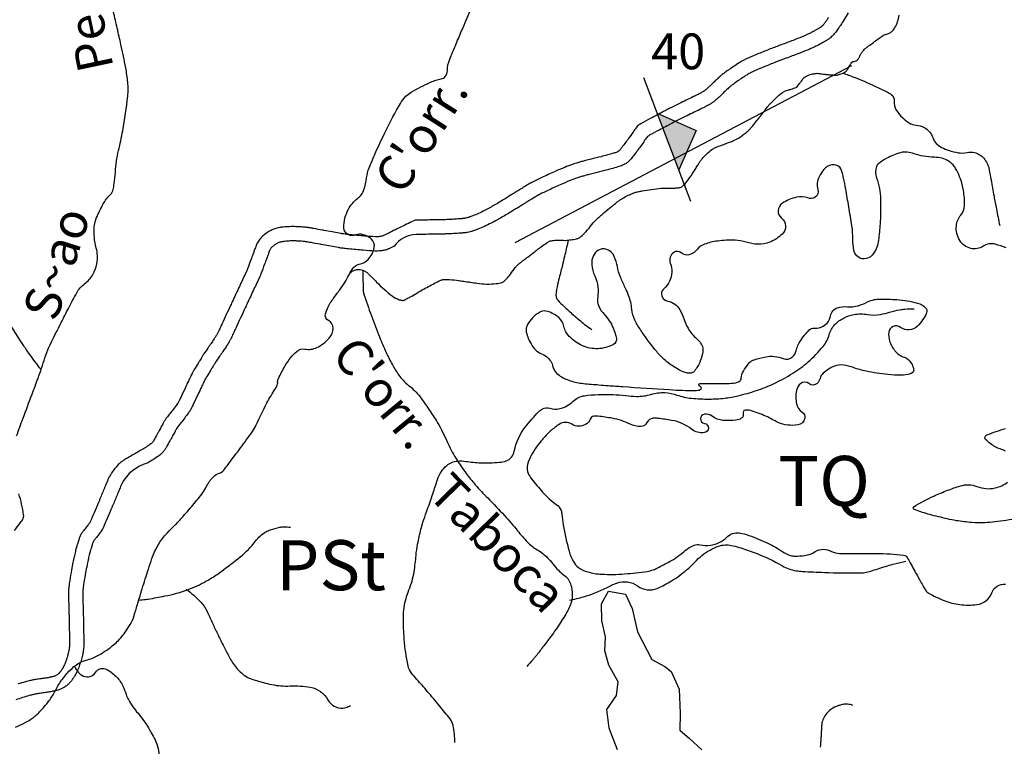
# Model space of a CAD drawing. Units: metres. Extents: x -420 to 420, y -43986 to 297.
# Drawn here: x -110 to -55, y 13 to 53 of the extents above; entities that cross this region are included whole.
import ezdxf
from ezdxf.enums import TextEntityAlignment as Align

# ---------------------------------------------------------------- set-up
doc = ezdxf.new("R2010")
doc.units = ezdxf.units.M
doc.header["$MEASUREMENT"] = 0
for name, color, linetype, lineweight in [('AFLUENTES', 1, 'Continuous', 0), ('BLOCO', 1, 'Continuous', 0), ('CAIXA', 1, 'Continuous', 0), ('CIDADE', 1, 'Continuous', 0), ('ESTRADA', 1, 'Continuous', 0), ('LUC', 1, 'Continuous', 0), ('TEXTO', 1, 'Continuous', 0)]:
    doc.layers.add(name, color=color, linetype=linetype, lineweight=lineweight)
doc.styles.add('Style-ENGINEERING', font='ENGINEERING.shx')
doc.styles.add('Style-WORKING', font='WORKING.shx')

msp = doc.modelspace()

# ---------------------------------------------------------------- linework, layer by layer
at = {"layer": 'AFLUENTES', "color": 4, "linetype": 'Continuous', "lineweight": -3, "flags": 128}
for points in [[(-104.522, 54.308, -0.000049), (-104.764, 55.37)], [(-104.389, 53.729, -0.00009), (-104.522, 54.308)], [(-109.872, 13.731, 0.029454), (-109.325, 13.982, 0.036215), (-108.91, 14.244, 0.045227), (-108.469, 14.635, 0.031947), (-107.938, 15.277, 0.042725), (-107.612, 15.817, -0.042217), (-107.283, 16.364, -0.039828), (-106.815, 16.915, -0.049854), (-106.368, 17.281, -0.090103), (-105.914, 17.477, 0.067956), (-105.304, 17.709, 0.04164), (-104.459, 18.265, 0.056605), (-103.928, 18.789, 0.037341), (-103.457, 19.471, 0.055908), (-103.232, 19.978, 0.00649), (-103.024, 20.664, -0.005544), (-102.783, 21.468, -0.002577), (-102.437, 22.556), (-102.437, 22.556, -0.004618), (-102.235, 23.16), (-102.235, 23.16, -0.047674), (-101.904, 23.888, -0.051089), (-101.467, 24.494, -0.020071), (-101.082, 24.895, 0.018661), (-100.666, 25.324, 0.005221), (-100.257, 25.789, 0.003459), (-99.652, 26.501, 0.052858), (-99.177, 27.209, -0.069601), (-98.797, 27.735, -0.131096), (-98.484, 27.926, 0.154455), (-98.223, 28.101, 0.006331), (-97.974, 28.422), (-97.974, 28.422, 0.002546), (-97.367, 29.233, 0.001067), (-96.692, 30.15), (-96.692, 30.15, 0.00868), (-96.612, 30.264, 0.042099), (-96.403, 30.633, -0.013054), (-95.803, 31.858, -0.026521), (-95.33, 32.657, 0.082462), (-95.206, 32.931, 0.106467), (-95.204, 32.974, -0.062245), (-95.207, 33.047, -0.08985), (-95.159, 33.228, -0.021522), (-94.797, 33.916, -0.035692), (-94.469, 34.395, -0.043192), (-94.14, 34.744, -0.230618), (-93.691, 34.87, 0.153537), (-93.017, 34.956, 0.109393), (-92.318, 35.485, 0.165555), (-92.102, 36.031, 0.303895), (-92.362, 36.462, -0.380712), (-92.528, 36.85, -0.028593), (-92.371, 37.243, -0.038616), (-92.216, 37.516, -0.01538), (-91.869, 37.999, 0.015178), (-91.518, 38.489, 0.032693), (-91.272, 38.912, -0.03002), (-91.006, 39.373, -0.201592), (-90.644, 39.616, 0.152142), (-90.145, 39.886, 0.15236), (-89.801, 40.561, 0.251286), (-89.953, 41.013, 0.062895), (-90.14, 41.149, 0.048161), (-90.416, 41.269, 0.173428), (-90.854, 41.254, -0.199494), (-91.239, 41.261, -0.295732), (-91.499, 41.655, -0.122293), (-91.251, 42.69, -0.114862), (-90.735, 43.294, 0.153479), (-90.381, 43.779, 0.050929), (-90.228, 44.449, -0.060761), (-90.088, 45.008, -0.014652), (-89.79, 45.723, -0.00742), (-89.14, 47.108, -0.018632), (-88.341, 48.602, -0.062), (-88.031, 49.008, -0.068527), (-87.735, 49.237, -0.020933), (-86.653, 49.799, -0.066492), (-86.057, 49.986, 0.166563), (-85.833, 50.109, 0.189404), (-85.706, 50.442, -0.101758), (-85.582, 51.078), (-85.582, 51.078, -0.000816), (-85.218, 51.945), (-85.218, 51.945, 0.000903), (-84.889, 52.729), (-84.889, 52.729, 0.000776), (-84.445, 53.798)], [(-109.808, 30.02, -0.003436), (-109.459, 30.975), (-109.459, 30.975, -0.000796), (-108.94, 32.358), (-108.94, 32.358, 0.001258), (-108.612, 33.233), (-108.612, 33.233, 0.014679), (-108.224, 34.382, -0.028387), (-108.007, 34.97, -0.013264), (-107.939, 35.115), (-107.939, 35.115, -0.001521), (-107.312, 36.361), (-107.312, 36.361, -0.003323), (-106.907, 37.147, -0.002997), (-106.446, 38.013, -0.109194), (-106.009, 38.52, 0.104317), (-105.546, 39.046, 0.07613), (-105.324, 39.632, 0.081599), (-105.297, 40.216, 0.041138), (-105.376, 40.611, -0.043985), (-105.448, 40.98, -0.023914), (-105.476, 41.479, -0.036972), (-105.455, 41.802, -0.063987), (-105.35, 42.185, -0.028317), (-104.96, 42.989, -0.070346), (-104.561, 43.517, 0.145289), (-104.404, 43.802, 0.010152), (-104.376, 43.948, 0.008656), (-104.35, 44.12, 0.016042), (-104.283, 44.755, -0.016176), (-104.216, 45.391, -0.024812), (-104.106, 45.976, 0.013057), (-103.87, 47.082, 0.020318), (-103.591, 49.019, 0.051208), (-103.591, 49.797, 0.019046), (-103.705, 50.607, 0.011812), (-103.97, 51.9), (-103.97, 51.9, 0.000084), (-104.18, 52.814), (-104.18, 52.814, -0.000379), (-104.389, 53.729)], [(-91.207, 39.037, -0.069512), (-91.094, 39.18, -0.093584), (-90.981, 39.253, -0.026964), (-90.837, 39.304, -0.053256), (-90.76, 39.318, -0.049786), (-90.597, 39.313, -0.052697), (-90.446, 39.277, -0.027417), (-90.299, 39.216, -0.061576), (-90.24, 39.178, -0.011961), (-90.165, 39.113, -0.006902), (-90.04, 38.995, -0.008713), (-89.933, 38.888, 0.003542), (-89.672, 38.62, 0.032543), (-88.794, 37.842, 0.086156), (-88.401, 37.633, 0.057164), (-88.216, 37.595, 0.130399), (-88.134, 37.609, 0.013195), (-87.999, 37.675, 0.00871), (-87.8, 37.785, 0.003387), (-87.419, 38.005, -0.004248), (-87.115, 38.181, -0.00877), (-86.427, 38.554, -0.017737), (-86.078, 38.72, -0.007947), (-86.022, 38.743, -0.016183), (-85.994, 38.753, -0.049617), (-85.951, 38.762, -0.022337), (-85.853, 38.769, -0.027154), (-85.584, 38.761, -0.014088), (-85.07, 38.703), (-85.07, 38.703, -0.00026), (-84.798, 38.665, -0.000411), (-84.625, 38.64, -0.001795), (-84.426, 38.611, 0.000941), (-84.045, 38.554, 0.031252), (-83.518, 38.509, 0.03038), (-82.974, 38.53, 0.055164), (-82.655, 38.598, 0.112112), (-82.517, 38.682, 0.020753), (-82.406, 38.798, 0.009777), (-82.188, 39.057, 0.021755), (-81.913, 39.427, -0.059893), (-81.803, 39.554, -0.015987), (-81.679, 39.66, -0.004282), (-81.199, 40.035), (-81.199, 40.035, -0.000363), (-80.806, 40.337), (-80.806, 40.337, -0.001182), (-80.685, 40.429, -0.004805), (-80.439, 40.612, -0.004179), (-80.153, 40.817, -0.01444), (-80.09, 40.859, -0.014797), (-80.025, 40.897, -0.077896), (-79.956, 40.921, -0.022317), (-79.702, 40.957, -0.046536), (-79.303, 40.959, 0.051855), (-78.944, 40.964, 0.011457), (-78.655, 41.005, 0.019254), (-78.485, 41.04, 0.011064), (-78.426, 41.055, 0.014599), (-78.382, 41.07, 0.084069), (-78.301, 41.115, 0.023383), (-78.051, 41.337, 0.042716), (-77.697, 41.745, -0.04843), (-77.381, 42.103, -0.008691), (-76.938, 42.501, -0.009701), (-76.529, 42.842, -0.003493), (-76.305, 43.019, -0.00511), (-76.149, 43.138, -0.023913), (-75.886, 43.315, -0.022674), (-75.592, 43.476, -0.023115), (-75.331, 43.589, -0.031255), (-75.129, 43.652, -0.007716), (-75.006, 43.679, -0.004815), (-74.807, 43.719, -0.012165), (-74.294, 43.804, -0.011758), (-73.76, 43.865, -0.034965), (-73.395, 43.873, 0.029933), (-72.969, 43.879, 0.022566), (-72.729, 43.907, 0.05591), (-72.636, 43.933, 0.066049), (-72.568, 43.972, 0.040647), (-72.474, 44.056, 0.031039), (-72.244, 44.33, 0.019279), (-71.922, 44.805, 0.000985), (-71.786, 45.024), (-71.786, 45.024, -0.001883), (-71.714, 45.139, -0.001701), (-71.658, 45.227, -0.001048), (-71.566, 45.371, -0.03765), (-71.458, 45.513, -0.018549), (-71.209, 45.775, -0.035447), (-70.908, 46.031, -0.061104), (-70.707, 46.143, -0.003448), (-70.537, 46.211, -0.00207), (-70.252, 46.321, -0.00395), (-69.977, 46.424, 0.004654), (-69.744, 46.512, 0.048249), (-69.417, 46.676, 0.035946), (-69.022, 46.965, 0.011375), (-68.799, 47.164, 0.031901), (-68.726, 47.242, 0.001874), (-68.592, 47.404, 0.00285), (-68.505, 47.512), (-68.505, 47.512, 0.000371), (-68.291, 47.781), (-68.291, 47.781, 0.003603), (-68.269, 47.809, 0.000424), (-68.247, 47.837), (-68.247, 47.837, 0.000043), (-68.032, 48.115), (-68.032, 48.115, 0.000567), (-67.916, 48.268), (-67.916, 48.268, -0.000413), (-67.755, 48.477), (-67.755, 48.477, -0.026201), (-67.655, 48.594, -0.009611), (-67.358, 48.894, -0.034653), (-66.99, 49.206, -0.076474), (-66.796, 49.307, -0.00504), (-66.666, 49.35, 0.003442), (-66.477, 49.412, 0.002252), (-66.193, 49.508, 0.039476), (-66.177, 49.515, 0.101521), (-66.166, 49.524, 0.005599), (-66.007, 49.727, 0.010702), (-65.908, 49.86, -0.012007), (-65.82, 49.979, -0.101338), (-65.65, 50.125, -0.068475), (-65.343, 50.244, -0.028847), (-65.08, 50.291, -0.062897), (-64.957, 50.29), (-64.957, 50.29, -0.000339), (-64.831, 50.273), (-64.831, 50.273, 0.000526), (-64.749, 50.262), (-64.749, 50.262, 0.000055), (-64.585, 50.24), (-64.585, 50.24, 0.000283), (-64.553, 50.236, 0.010983), (-64.517, 50.232, 0.001584), (-64.264, 50.21, 0.008327), (-64.155, 50.203, 0.005506), (-63.99, 50.197, 0.057687), (-63.896, 50.206, 0.026458), (-63.697, 50.258, 0.070556), (-63.455, 50.376, 0.105498), (-63.329, 50.506, 0.017335), (-63.269, 50.611, -0.014355), (-63.196, 50.738, -0.008097), (-63.089, 50.909, -0.068479), (-63.073, 50.927, -0.153815), (-63.026, 50.947, 0.059997), (-62.899, 50.977, 0.011782), (-62.781, 51.023, 0.123415), (-62.771, 51.03, 0.037583), (-62.758, 51.048, 0.005062), (-62.677, 51.188, 0.004585), (-62.613, 51.305, -0.007306), (-62.572, 51.378, -0.040012), (-62.479, 51.512, -0.029481), (-62.33, 51.675, -0.005), (-62.269, 51.732, -0.027817), (-62.258, 51.742, -0.001478), (-62.198, 51.785, -0.000718), (-62.076, 51.875), (-62.076, 51.875, -0.000479), (-61.811, 52.067), (-61.811, 52.067, 0.002311), (-61.756, 52.107), (-61.756, 52.107), (-61.548, 52.26), (-61.34, 52.413), (-61.34, 52.413, -0.062006), (-61.331, 52.419, -0.006019), (-61.227, 52.46, -0.02888), (-61.151, 52.484, 0.019591), (-61.038, 52.517, 0.105034), (-60.863, 52.621, 0.072246), (-60.677, 52.85, 0.052603), (-60.521, 53.188, 0.053347), (-60.441, 53.546, 0.001129)], [(-112.699, 38.666, -0.000009), (-113.847, 39.579)], [(-63.601, 50.308, -0.009788), (-62.945, 50.072, -0.011588), (-62.4, 49.85, -0.011226), (-61.121, 49.26, -0.052266), (-60.864, 49.099, -0.262613), (-60.72, 48.752, 0.179196), (-60.597, 48.236, 0.051326), (-60.239, 47.803, 0.061912), (-59.869, 47.521, 0.11065), (-59.48, 47.396, -0.099332), (-59.045, 47.268, -0.189418), (-58.552, 46.697, 0.196353), (-58.068, 46.151, 0.037389), (-57.646, 45.981, 0.032867), (-57.143, 45.856, 0.10222), (-56.641, 45.87, -0.122298), (-56.219, 45.864, -0.153603), (-55.709, 45.543, -0.129756), (-55.403, 44.904, -0.002883), (-55.296, 44.328), (-55.296, 44.328, 0.001831), (-55.13, 43.421), (-55.13, 43.421, 0.001578), (-54.995, 42.71), (-54.995, 42.71, 0.001204), (-54.813, 41.779)], [(-78.944, 40.964, -0.001089), (-79.133, 40.162), (-79.133, 40.162, -0.001798), (-79.25, 39.677), (-79.25, 39.677, -0.000762), (-79.429, 38.952, 0.0012), (-79.543, 38.492), (-79.543, 38.492, 0.044146), (-79.634, 37.893, 0.126468), (-79.593, 37.683, 0.088607), (-79.538, 37.605, 0.008355), (-78.808, 36.911, 0.015225), (-78.265, 36.442, 0.013659), (-77.631, 35.954)], [(-90.431, 39.273), (-90.431, 38.977), (-90.428, 38.213), (-90.429, 38.213, 0.075449), (-90.394, 37.992, 0.012559), (-89.963, 36.729, 0.007565), (-89.506, 35.548, 0.010184), (-89.135, 34.684, 0.021405), (-88.785, 33.991, 0.024528), (-88.425, 33.417, 0.075489), (-87.88, 32.843, -0.065541), (-87.239, 32.194, -0.013861), (-86.74, 31.496, -0.013552), (-86.269, 30.755, -0.032833), (-85.723, 29.688, 0.03792), (-85.24, 28.768, 0.018239), (-84.663, 27.917, 0.023172), (-84.154, 27.286, 0.014594), (-83.456, 26.542, -0.010971), (-82.52, 25.56, -0.014141), (-81.781, 24.702, 0.019296), (-81.233, 24.079, 0.07338), (-80.684, 23.649, -0.069987), (-80.105, 23.202, -0.02977), (-79.814, 22.865, 0.027369), (-79.498, 22.497, 0.044752), (-79.218, 22.253, -0.051594), (-78.977, 22.037, -0.080508), (-78.889, 21.902, -0.037584), (-78.774, 21.576, -0.103659), (-78.737, 20.932, -0.092541), (-78.972, 20.249, -0.01643), (-79.446, 19.477, -0.015722), (-79.992, 18.704, -0.001905), (-80.42, 18.14, -0.002111), (-80.811, 17.634), (-80.811, 17.634, -0.015464), (-80.935, 17.485, -0.005978), (-81.271, 17.114)], [(-85.296, 12.863, 0.049749), (-85.39, 13.824, 0.120672), (-85.56, 14.189), (-85.56, 14.189, 0.003673), (-86.147, 14.91), (-86.147, 14.91, 0.0032), (-86.833, 15.728, 0.006379), (-87.417, 16.398, -0.012294), (-87.715, 16.75, -0.117242), (-87.909, 17.153, -0.034542), (-88.124, 18.638, -0.018117), (-88.172, 19.851, -0.03827), (-88.129, 20.426, -0.059822), (-87.861, 21.398, 0.056963), (-87.573, 22.417, 0.021131), (-87.463, 23.335, -0.030931), (-87.375, 23.96, -0.009658), (-87.188, 24.795, -0.020247), (-87.076, 25.187, -0.005355), (-86.876, 25.768, 0.00343), (-86.561, 26.674, 0.004248), (-86.422, 27.094, -0.003653), (-86.26, 27.583, -0.064965), (-86.048, 28.018, -0.068344), (-85.743, 28.363, -0.081489), (-85.47, 28.531, -0.076633), (-85.139, 28.61, -0.061218), (-84.678, 28.591, 0.034006), (-83.855, 28.513, 0.025134), (-82.805, 28.537, 0.068599), (-82.428, 28.617, 0.265297), (-81.965, 29.161, -0.121119), (-81.351, 30.509, -0.021339), (-80.614, 31.366, -0.085839), (-80.388, 31.536, -0.20615), (-79.98, 31.564, 0.147869), (-79.422, 31.539, 0.131721), (-78.671, 31.959, -0.163172), (-78.04, 32.263, -0.021606), (-77.276, 32.327, -0.020165), (-76.454, 32.326, -0.017283), (-75.735, 32.271, 0.020477), (-75.127, 32.228, 0.080655), (-74.321, 32.336, -0.083565), (-73.541, 32.435, -0.076607), (-72.866, 32.302, 0.063355), (-72.055, 32.122, 0.023965), (-71.048, 32.076, 0.028753), (-70.21, 32.127, 0.028698), (-69.443, 32.262, 0.021084), (-68.423, 32.55, 0.031709), (-67.462, 32.934, 0.026588), (-66.378, 33.522, 0.043693), (-65.519, 34.157, 0.039297), (-64.695, 35.012, 0.106998), (-64.35, 35.681, -0.126154), (-64.035, 36.239, -0.07975), (-63.546, 36.609, -0.080468), (-62.97, 36.804, -0.084419), (-62.207, 36.803, 0.089165), (-61.484, 36.809, 0.025291), (-60.968, 36.933, -0.023111), (-60.404, 37.071, -0.034487), (-60.117, 37.107, -0.01915), (-59.596, 37.117)], [(-108.443, 33.72, -0.005251), (-109.08, 34.583), (-109.08, 34.583, -0.008661), (-109.451, 35.116, -0.020876), (-110.487, 36.81, 0.084127)], [(-109.924, 24.724, -0.021714), (-109.631, 25.116, 0.03745), (-109.468, 25.348, 0.17307), (-109.417, 25.604, 0.036579), (-109.682, 26.775, 0.030878)], [(-102.974, 20.836, 0.005918), (-102.599, 20.87, 0.014783), (-102.449, 20.89, 0.009291), (-101.519, 21.061, 0.013079), (-100.864, 21.212, 0.038584), (-99.965, 21.52, 0.033038), (-98.977, 22.025, 0.023057), (-98.369, 22.428, 0.01239), (-97.294, 23.255, 0.05979), (-96.444, 24.13, -0.095245), (-95.87, 24.643, -0.053836), (-95.604, 24.766, -0.029688), (-95.092, 24.905, -0.050802), (-94.849, 24.93, -0.034114), (-94.487, 24.907)], [(-78.887, 20.823, 0.018346), (-78.088, 21.019, 0.023925), (-77.49, 21.22, 0.025821), (-76.811, 21.526, -0.029928), (-76.223, 21.785, -0.254067), (-75.077, 21.622, 0.265907), (-73.972, 21.489, 0.039955), (-73.169, 21.907, 0.034861), (-72.331, 22.517, 0.029617), (-71.868, 22.957, -0.034723), (-71.468, 23.327, -0.086812), (-70.524, 23.85, -0.135539), (-69.826, 23.894, -0.024707), (-69.399, 23.782, -0.012229), (-68.556, 23.494, -0.042625), (-66.971, 22.749, 0.09229), (-66.203, 22.477, 0.023928), (-65.845, 22.438, 0.007007), (-64.616, 22.38), (-64.616, 22.38, 0.008881), (-62.601, 22.35, 0.053204), (-62.266, 22.387, 0.028781), (-61.937, 22.479, -0.010976), (-61.085, 22.751, -0.008879), (-60.696, 22.858, -0.005487), (-60.062, 23.013)], [(-100.319, 21.447, -0.041118), (-99.504, 20.716, -0.077652), (-99.174, 20.236, -0.005833), (-98.784, 19.397, 0.008316), (-98.507, 18.81, 0.003456), (-98.18, 18.157, 0.003929), (-97.884, 17.587, 0.060501), (-97.471, 16.994, 0.066472), (-96.972, 16.565, 0.067559), (-96.596, 16.387, 0.025389), (-95.529, 16.108, 0.064242), (-94.506, 16.029, -0.058332), (-93.38, 15.955, -0.223576), (-92.392, 15.247, 0.292169), (-91.546, 14.792, 0.064962), (-91.392, 14.824, 0.035174), (-91.128, 14.938)], [(-106.573, 17.132, 0.09241), (-106.364, 16.795, 0.101362), (-106.071, 16.583, 0.375118), (-105.395, 16.787, -0.403696), (-104.745, 16.947, -0.070583), (-104.2, 16.519, -0.082202), (-103.863, 16.027, -0.035958), (-103.685, 15.559, 0.05624), (-103.558, 15.264, 0.049449), (-103.018, 14.5, -0.045872), (-102.429, 13.681, -0.007684), (-102.275, 13.409, -0.005406), (-102.067, 13.018, -0.127129), (-101.839, 12.029, 0.206618), (-101.601, 11.433), (-101.601, 11.433), (-100.936, 10.772), (-99.504, 9.348), (-99.504, 9.348, -0.21379), (-99.441, 9.184, 0.060325), (-99.401, 8.584, 0.025758), (-99.304, 8.182, 0.021145), (-99.139, 7.706)], [(-63.032, 14.943, 0.05537), (-63.334, 15.008, 0.07532), (-63.562, 14.997, 0.022043), (-63.782, 14.943, 0.027709), (-63.951, 14.883, 0.072857), (-64.341, 14.648, 0.086306), (-64.592, 14.356, 0.039277), (-64.734, 14.069, 0.081134), (-64.768, 13.918), (-64.768, 13.918, 0.00003), (-64.781, 13.688), (-64.781, 13.688, 0.00006), (-64.787, 13.574), (-64.787, 13.573, 0.000004), (-64.798, 13.386), (-64.798, 13.386, -0.000083), (-64.809, 13.199), (-64.809, 13.199, -0.002778), (-64.815, 13.094), (-64.815, 13.094, 0.00059), (-64.849, 12.599)]]:
    msp.add_lwpolyline(points, format="xyb", dxfattribs=at)
at = {"layer": 'BLOCO', "color": 7, "linetype": 'Continuous', "lineweight": -3, "flags": 128}
for points in [[(-43.159, 66.535, -0.000001), (-43.414, 66.28)], [(-45.518, 68.793, -0.000001), (-45.25, 68.882)], [(-45.251, 68.882, 0.000001), (-44.983, 68.971)], [(-54.458, 40.538, 0.023654), (-55.06, 40.732, 0.215015), (-55.74, 40.622, -0.209431), (-56.435, 40.503, -0.192627), (-57.039, 40.937, -0.167289), (-57.237, 41.762, -0.153257), (-56.982, 42.365, 0.174467), (-56.779, 42.907, 0.041552), (-56.837, 43.746, 0.052083), (-57.008, 44.396, 0.025761), (-57.211, 44.859, 0.049385), (-57.352, 45.083, 0.080626), (-57.675, 45.383, 0.089762), (-58.039, 45.541, 0.052077), (-58.48, 45.597, -0.038967), (-59.07, 45.656, -0.039007), (-59.588, 45.791, 0.051062), (-59.987, 45.885, 0.105494), (-60.362, 45.854, 0.047366), (-61.133, 45.541, 0.048492), (-61.594, 45.24, 0.141041), (-61.706, 45.083, 0.175859), (-61.698, 44.45, -0.089168), (-61.477, 43.251), (-61.477, 43.251, -0.001167), (-61.475, 42.719, -0.0023), (-61.477, 42.449, -0.016908), (-61.501, 41.879, -0.010468), (-61.591, 40.961, -0.117948), (-61.866, 40.216, -0.190419), (-62.279, 39.93, -0.207271), (-62.717, 40.01, -0.203091), (-62.966, 40.388, -0.046034), (-63.024, 41.027, 0.040004), (-63.081, 41.762, 0.001924), (-63.255, 42.835, 0.002085), (-63.425, 43.823), (-63.425, 43.823, 0.011304), (-63.544, 44.424, 0.015579), (-63.654, 44.854, 0.25842), (-63.952, 45.152, 0.210091), (-64.456, 45.083, 0.086598), (-64.643, 44.917, 0.044083), (-64.914, 44.51, 0.202064), (-64.986, 43.798, -0.335832), (-65.143, 43.365, -0.238182), (-65.546, 43.323, 0.148019), (-66.174, 43.365, 0.044698), (-66.594, 43.229, 0.045401), (-66.977, 43.022, 0.505914), (-67.016, 42.195, -0.449171), (-66.977, 41.304, -0.094376), (-67.667, 40.849, -0.112875), (-68.352, 40.732, -0.064759), (-69.004, 40.853, 0.0696), (-69.612, 40.961, 0.042082), (-70.589, 40.914, 0.053997), (-71.331, 40.732, 0.132888), (-71.723, 40.456, -0.125505), (-72.133, 40.159, -0.283417), (-72.624, 40.246, 0.344037), (-73.049, 40.274, 0.346493), (-73.239, 39.672, -0.202971), (-73.279, 38.671, -0.107397), (-73.604, 38.245, 0.20209), (-73.737, 37.984, 0.391685), (-73.389, 37.551, -0.238228), (-72.706, 37.068), (-72.706, 37.068, -0.036024), (-72.469, 36.533, 0.03877), (-72.247, 36.037, 0.099629), (-71.753, 35.447, -0.144113), (-71.445, 35.007, -0.116904), (-71.421, 34.738, -0.056668), (-71.56, 34.205, -0.081844), (-71.894, 33.637, -0.210398), (-72.133, 33.518, -0.092205), (-72.41, 33.556, -0.056634), (-72.82, 33.747, -0.023839), (-73.431, 34.161, -0.043045), (-73.737, 34.434, -0.020121), (-74.151, 34.911, -0.015208), (-74.653, 35.579, -0.013836), (-75.047, 36.171, -0.026496), (-75.226, 36.495, -0.093444), (-75.392, 37.1, 0.07405), (-75.57, 37.869, 0.018206), (-75.758, 38.299, -0.012937), (-76.028, 38.9, -0.05355), (-76.202, 39.481, 0.055243), (-76.372, 40.045, 0.204927), (-76.788, 40.442, 0.237117), (-77.289, 40.388, 0.149331), (-77.553, 40.076, 0.122138), (-77.633, 39.587, 0.090473), (-77.468, 38.973, -0.08561), (-77.289, 38.327, -0.062753), (-77.303, 37.779, 0.094143), (-77.289, 37.411, 0.139155), (-77.013, 36.909, -0.085459), (-76.487, 36.152, -0.028809), (-76.324, 35.743, -0.044328), (-76.258, 35.465, -0.311732), (-76.423, 35.131, -0.119511), (-77.289, 34.892, -0.109351), (-78.151, 35.055, -0.105554), (-78.893, 35.579, -0.130321), (-79.19, 36.142, 0.153666), (-79.466, 36.61, 0.103423), (-80.096, 36.977, 0.192442), (-80.497, 36.953, 0.051107), (-80.74, 36.807, 0.049539), (-80.955, 36.61, 0.047262), (-81.225, 36.244, 0.098624), (-81.299, 36.037, 0.086469), (-81.294, 35.817, 0.051506), (-81.185, 35.465, 0.046269), (-80.965, 35.059, 0.05804), (-80.726, 34.778, 0.092549), (-80.484, 34.623, -0.069676), (-80.153, 34.434, -0.172716), (-79.802, 33.884, 0.19376), (-79.466, 33.404, 0.064265), (-78.841, 33.102, 0.058201), (-78.091, 32.946), (-78.091, 32.946, 0.00148), (-77.236, 32.872), (-77.236, 32.872, 0.002432), (-76.716, 32.831), (-76.716, 32.831, 0.001709), (-75.898, 32.774), (-75.898, 32.774, 0.000534), (-73.279, 32.602), (-73.279, 32.602, 0.016098), (-71.845, 32.556, 0.080444), (-71.56, 32.602, 0.783282), (-71.574, 32.776, -0.92181), (-71.56, 32.946), (-71.56, 32.946), (-70.758, 32.946), (-70.07, 32.946), (-70.07, 32.946, 0.041283), (-69.579, 32.986, 0.097719), (-69.383, 33.06, 0.244816), (-69.274, 33.243, -0.122637), (-69.154, 33.633, -0.032816), (-68.861, 34.051, -0.074403), (-68.695, 34.205, -0.080307), (-68.553, 34.272, -0.018422), (-67.893, 34.434, -0.150937), (-66.927, 34.342, 0.292534), (-66.404, 34.434, 0.14929), (-66.202, 34.778, -0.093745), (-65.945, 35.35, -0.016691), (-65.646, 35.751, -0.035799), (-65.487, 35.923, -0.200441), (-65.171, 36.04, 0.132543), (-64.685, 36.152, 0.234602), (-64.275, 36.725, -0.280733), (-63.883, 37.182, -0.104094), (-63.333, 37.242, 0.095976), (-62.737, 37.297, 0.045459), (-62.204, 37.506, -0.06427), (-61.82, 37.64, -0.052106), (-61.545, 37.669, -0.0146), (-60.56, 37.64, -0.054987), (-59.411, 37.445, -0.12344), (-58.956, 37.182, -0.314789), (-58.9, 36.893, -0.094236), (-59.414, 36.152, -0.36933), (-60.36, 36.086, 0.571504), (-61.018, 35.808, 0.114145), (-60.972, 35.316, 0.091422), (-60.675, 34.778, 0.138687), (-60.147, 34.41, -0.179075), (-59.758, 34.091, -0.071102), (-59.627, 33.769, -0.18507), (-59.643, 33.633, -0.192939), (-59.812, 33.49, -0.078616), (-60.331, 33.404, -0.0312), (-61.077, 33.444, -0.019165), (-62.279, 33.633, -0.042279), (-62.996, 33.838, 0.056437), (-63.539, 33.976, 0.130092), (-64.063, 33.912, 0.092404), (-64.685, 33.518, 0.144316), (-64.858, 33.226, -0.149954), (-65.029, 32.946, -0.375899), (-65.483, 32.942, 0.367266), (-65.945, 32.946, 0.170844), (-66.181, 32.549, 0.103188), (-66.174, 31.801, 0.196553), (-65.861, 31.345, -0.305254), (-65.716, 30.999, -0.315719), (-66.106, 30.626, -0.142389), (-67.206, 30.77, -0.024692), (-67.544, 30.939, 0.023904), (-67.893, 31.114, 0.031281), (-68.757, 31.433, 0.102704), (-69.039, 31.457, 0.460157), (-69.165, 31.269, -0.329994), (-69.268, 30.999, -0.114909), (-69.568, 30.893, -0.049435), (-70.299, 30.885, -0.144095), (-70.894, 31.117, 0.208465), (-71.331, 31.228, 0.852218), (-71.329, 30.712, -0.858137), (-71.331, 30.197, -0.206057), (-72.05, 30.387, 0.122449), (-73.164, 30.885, 0.016482), (-73.933, 30.996, 0.049059), (-74.195, 30.999, 0.266104), (-74.545, 30.757, -0.286052), (-74.883, 30.541, -0.115982), (-75.493, 30.677, 0.068794), (-76.487, 30.999, 0.016297), (-77.291, 31.115, 0.058612), (-77.518, 31.114, 0.277176), (-77.72, 30.955, -0.172509), (-77.976, 30.655, -0.277454), (-78.745, 30.67, 0.299222), (-79.466, 30.655, 0.026524), (-79.935, 30.295, 0.033691), (-80.268, 29.968, 0.013181), (-80.459, 29.742, 0.008946), (-80.726, 29.396, 0.085356), (-81.226, 28.409, 0.193149), (-81.185, 27.907, 0.049255), (-81.004, 27.622, 0.017106), (-80.383, 26.877, 0.052154), (-79.594, 26.162, -0.141862), (-79.351, 25.846, -0.080655), (-79.304, 25.626, 0.030917), (-79.237, 25.045, 0.023725), (-78.9, 23.566, 0.057422), (-78.664, 22.984, 0.113055), (-78.375, 22.658, 0.085939), (-77.862, 22.411, 0.055445), (-77.087, 22.281, 0.033736), (-75.799, 22.297, 0.015594), (-74.53, 22.438, 0.057607), (-74.195, 22.526, 0.022855), (-73.95, 22.635, 0.008111), (-73.279, 22.984, 0.057825), (-72.464, 23.554, -0.087663), (-71.904, 23.9, -0.148785), (-71.571, 23.927, 0.083726), (-70.987, 23.9, 0.171459), (-70.084, 24.347, -0.239643), (-69.383, 24.587, -0.050453), (-68.84, 24.453, -0.02453), (-67.779, 24.014, -0.043731), (-66.952, 23.532, 0.087752), (-66.518, 23.327, 0.066501), (-66.259, 23.293, 0.03185), (-65.716, 23.327, 0.113452), (-65.136, 23.541, -0.150881), (-64.685, 23.671, -0.115454), (-64.218, 23.552, 0.120465), (-63.768, 23.442), (-63.768, 23.442), (-62.737, 23.442), (-61.706, 23.442), (-61.706, 23.442, -0.033128), (-60.185, 23.341, -0.224404), (-59.987, 23.213, -0.016889), (-59.817, 22.916, 0.006899), (-59.414, 22.182), (-59.414, 22.182, 0.001012), (-59.067, 21.572), (-59.067, 21.572, 0.003204), (-58.956, 21.381, 0.133722), (-58.792, 21.221, 0.031205), (-57.925, 20.808, 0.064529), (-57.049, 20.582, 0.060876), (-56.091, 20.579, 0.283), (-55.257, 21.241, -0.343336), (-54.487, 21.724, -0.02718)], [(-54.487, 29.167, 0.066177), (-54.789, 29.285, -0.073372), (-55.06, 29.396, -0.062777), (-55.603, 29.817, -0.304482), (-55.633, 29.968, -0.20115), (-55.531, 30.069, -0.025192), (-54.487, 30.426, -0.057598)], [(-53.8, 25.388, -0.009071), (-55.088, 25.204, -0.021573), (-55.633, 25.159, -0.02732), (-56.38, 25.172, -0.023651), (-57.237, 25.274, -0.015203), (-57.744, 25.375, -0.007772), (-58.727, 25.617, -0.025208), (-59.528, 25.872, -0.148905), (-59.643, 25.961, -0.438097), (-59.625, 26.051, -0.026573), (-58.498, 26.648, -0.016728), (-57.726, 26.974, -0.018446), (-57.008, 27.22, -0.167959), (-56.087, 27.184, 0.14943), (-55.06, 27.106, 0.110404), (-54.371, 27.431, 0.14481)]]:
    msp.add_lwpolyline(points, format="xyb", dxfattribs=at)
at = {"layer": 'BLOCO', "color": 7, "linetype": 'Continuous', "lineweight": -3}
msp.add_lwpolyline([(-76.192, 12.462), (-76.658, 13.67), (-76.794, 14.718), (-76.246, 15.501), (-76.157, 16.265), (-76.678, 17.193), (-76.895, 17.988), (-76.857, 18.778), (-77.073, 19.675), (-77.083, 20.62), (-76.689, 21.328), (-75.747, 21.16), (-75.377, 20.363), (-75.066, 19.056), (-74.274, 17.512), (-73.54, 17.117), (-73.187, 16.831), (-72.743, 15.854), (-72.688, 14.5), (-72.703, 13.556), (-72.174, 13.088), (-71.469, 12.464)], dxfattribs=at)
at = {"layer": 'ESTRADA', "color": 7, "linetype": 'Continuous', "lineweight": -3, "flags": 128}
for points in [[(-63.29, 53.668, -0.005616), (-63.518, 53.297, -0.001906), (-63.721, 52.976, -0.003896), (-63.828, 52.813, -0.021709), (-63.987, 52.593, -0.02575), (-64.154, 52.404, -0.010549), (-64.233, 52.327, -0.02811), (-64.324, 52.251, -0.009224), (-64.383, 52.208, -0.009339), (-64.444, 52.168, -0.00497), (-64.507, 52.128, -0.00325), (-64.593, 52.077, -0.008414), (-64.762, 51.981, -0.005858), (-64.99, 51.859, -0.007598), (-65.198, 51.756, -0.010081), (-65.37, 51.677, -0.006802), (-65.573, 51.593, -0.002502), (-66.082, 51.393), (-66.082, 51.393, -0.004156), (-66.758, 51.138, 0.004507), (-67.356, 50.912, 0.004925), (-67.993, 50.657, 0.006288), (-68.48, 50.449, 0.004005), (-68.65, 50.372, 0.008206), (-68.715, 50.342, 0.011269), (-68.776, 50.309, 0.007787), (-68.887, 50.245, 0.008462), (-69.045, 50.146, 0.005085), (-69.327, 49.959, 0.004561), (-69.603, 49.769, 0.006817), (-69.774, 49.645, 0.007389), (-69.909, 49.542, 0.017567), (-69.928, 49.525, 0.004595), (-69.983, 49.474, 0.001721), (-70.153, 49.312, 0.003063), (-70.319, 49.15, -0.003749), (-70.469, 49.005, -0.01127), (-70.645, 48.844, -0.013302), (-70.81, 48.708, -0.006616), (-70.875, 48.658, -0.01337), (-70.935, 48.616, -0.013729), (-71.013, 48.567, -0.007777), (-71.109, 48.513, -0.006291), (-71.316, 48.404, -0.004772), (-71.583, 48.271, -0.00216), (-72, 48.069), (-72, 48.069, 0.002106), (-72.405, 47.874), (-72.405, 47.874, 0.000679), (-72.85, 47.655), (-72.85, 47.655, 0.004728), (-72.901, 47.63, 0.001313), (-72.935, 47.612, 0.000464), (-73.041, 47.557, 0.001211), (-73.155, 47.496), (-73.155, 47.496, 0.000203), (-73.859, 47.123), (-73.859, 47.123, 0.00257), (-74.376, 46.845), (-74.376, 46.845, 0.005452), (-74.513, 46.768, 0.00308), (-74.522, 46.757, 0.021444), (-74.656, 46.572, -0.013427), (-74.952, 46.147, -0.00591), (-75.353, 45.617, -0.02116), (-75.514, 45.427, -0.010482), (-75.567, 45.373, -0.024533), (-75.638, 45.308, -0.051378), (-75.796, 45.204, -0.022789), (-75.912, 45.15, -0.027552), (-76.178, 45.057, -0.007209), (-76.915, 44.857), (-76.915, 44.857, -0.001423), (-77.477, 44.715), (-77.477, 44.715, 0.002525), (-77.783, 44.636, 0.00208), (-77.994, 44.58, 0.002039), (-78.209, 44.521, 0.017651), (-78.435, 44.45, 0.010856), (-78.847, 44.293, 0.008054), (-79.401, 44.057, 0.006514), (-80.087, 43.742), (-80.087, 43.742, 0.001482), (-80.529, 43.53, 0.008721), (-80.579, 43.505, 0.001629), (-80.63, 43.478, 0.003795), (-80.667, 43.456, 0.001759), (-80.779, 43.389), (-80.779, 43.389, 0.000823), (-81.067, 43.215), (-81.067, 43.215, 0.001726), (-81.2, 43.134, 0.000278), (-81.256, 43.099), (-81.256, 43.099, 0.000063), (-81.507, 42.943), (-81.507, 42.943, 0.000746), (-81.682, 42.835), (-81.682, 42.835, -0.000346), (-82.064, 42.597), (-82.064, 42.597, -0.008856), (-82.656, 42.244, -0.008972), (-83.253, 41.916, -0.014183), (-83.632, 41.73, -0.015186), (-84.002, 41.574, -0.010396), (-84.26, 41.481, -0.022554), (-84.437, 41.43, -0.010226), (-84.582, 41.399, -0.021338), (-84.704, 41.38, -0.00264), (-84.802, 41.37, -0.004157), (-84.872, 41.363, -0.000539), (-84.922, 41.359, -0.00051), (-84.974, 41.355, -0.004119), (-85.3, 41.333, -0.004422), (-85.605, 41.317, -0.001768), (-85.791, 41.309, -0.00442), (-85.877, 41.307), (-85.877, 41.307, -0.000029), (-85.997, 41.305), (-85.997, 41.305, -0.000051), (-86.065, 41.303), (-86.065, 41.303, -0.000007), (-86.378, 41.298), (-86.379, 41.298, 0.000004), (-86.692, 41.292), (-86.692, 41.292, 0.000083), (-87.091, 41.284), (-87.092, 41.284, 0.000089), (-87.465, 41.277), (-87.465, 41.277, 0.242099), (-88.684, 40.62), (-88.684, 40.62, -0.00013), (-88.72, 40.603), (-88.72, 40.603, -0.003746), (-88.882, 40.525, -0.005441), (-89.004, 40.469, -0.052483), (-89.229, 40.396, -0.029991), (-89.444, 40.363, -0.032372), (-89.766, 40.355, -0.011394), (-90.423, 40.396), (-90.423, 40.396, -0.002675), (-91.238, 40.47, -0.009906), (-91.486, 40.499, -0.00193), (-91.73, 40.533, -0.009796), (-91.808, 40.546), (-91.808, 40.546), (-92.776, 40.724), (-92.776, 40.724, 0.000827), (-92.838, 40.735), (-92.838, 40.735, 0.000109), (-93.329, 40.824), (-93.329, 40.824, 0.000751), (-93.504, 40.855, 0.001302), (-93.593, 40.871, 0.002322), (-93.687, 40.883, 0.011431), (-93.87, 40.9, 0.00871), (-94.132, 40.915, 0.005321), (-94.198, 40.917, 0.00257), (-94.364, 40.919, 0.014201), (-94.506, 40.916, 0.00805), (-94.811, 40.896, 0.03053), (-94.936, 40.878, 0.024236), (-95.133, 40.827, 0.041898), (-95.206, 40.798, 0.030731), (-95.372, 40.7, 0.036454), (-95.517, 40.587, 0.050096), (-95.556, 40.544, 0.026408), (-95.652, 40.397, 0.043755), (-95.66, 40.382), (-95.66, 40.382, 0.00044), (-95.745, 40.151, -0.000548), (-95.814, 39.962), (-95.814, 39.962, -0.000012), (-95.911, 39.701), (-95.911, 39.701, -0.000036), (-95.942, 39.615), (-95.942, 39.615, -0.002004), (-96.142, 39.081), (-96.142, 39.081, -0.00851), (-96.201, 38.933, -0.001432), (-96.212, 38.908, -0.003914), (-96.228, 38.872), (-96.228, 38.872, -0.000222), (-96.321, 38.672), (-96.321, 38.672, -0.000015), (-96.493, 38.306), (-96.493, 38.306, 0.000187), (-96.665, 37.94), (-96.664, 37.94, 0.000003), (-96.86, 37.523), (-96.86, 37.523, 0.000007), (-96.954, 37.322), (-96.954, 37.322, 0.000003), (-96.963, 37.302), (-96.963, 37.302, 0.000002), (-96.976, 37.276), (-96.976, 37.276, 0.00052), (-96.993, 37.239), (-96.993, 37.239, 0.000072), (-97.12, 36.965), (-97.12, 36.965, 0.000565), (-97.352, 36.464, -0.000493), (-97.586, 35.96), (-97.586, 35.96, -0.000391), (-97.635, 35.855), (-97.635, 35.855, -0.00016), (-97.753, 35.602), (-97.753, 35.602, -0.001427), (-97.797, 35.509, -0.001991), (-97.831, 35.439, -0.011175), (-97.858, 35.386, -0.003688), (-97.899, 35.311, -0.01166), (-98, 35.14, -0.009372), (-98.125, 34.948, -0.003502), (-98.272, 34.733), (-98.272, 34.733, 0.002672), (-98.453, 34.472), (-98.453, 34.472, 0.00088), (-98.684, 34.13), (-98.684, 34.13, 0.008261), (-98.694, 34.116, 0.002563), (-98.725, 34.066, 0.001029), (-98.81, 33.927, 0.000215), (-98.872, 33.824, 0.000129), (-98.976, 33.654), (-98.976, 33.654, 0.001516), (-99.181, 33.314, 0.003819), (-99.255, 33.187, 0.00455), (-99.273, 33.156, 0.006296), (-99.281, 33.142, 0.006381), (-99.295, 33.114, 0.002614), (-99.347, 33.007, 0.002528), (-99.471, 32.742, -0.001741), (-99.659, 32.342, -0.00105), (-99.908, 31.819), (-99.908, 31.819, -0.002776), (-100.006, 31.615, -0.002875), (-100.032, 31.564, -0.007009), (-100.051, 31.527, -0.014416), (-100.079, 31.48, -0.003131), (-100.103, 31.441, -0.014651), (-100.193, 31.309, -0.004787), (-100.406, 31.019, -0.010809), (-100.628, 30.737, 0.013145), (-100.766, 30.56, 0.006282), (-100.844, 30.452, 0.001781), (-100.866, 30.413, 0.001762), (-100.902, 30.347, 0.000641), (-101.03, 30.113), (-101.03, 30.113, -0.001013), (-101.16, 29.874), (-101.16, 29.874, -0.000703), (-101.238, 29.732), (-101.238, 29.732, -0.00029), (-101.426, 29.393), (-101.426, 29.393, -0.002558), (-101.458, 29.335, -0.003377), (-101.486, 29.287, -0.053525), (-101.597, 29.136, -0.013737), (-101.671, 29.06, -0.045877), (-101.948, 28.836, -0.01506), (-102.497, 28.493, 0.205808), (-103.927, 27.338, 0.001367), (-103.93, 27.333, 0.001427), (-103.99, 27.19), (-103.99, 27.19, 0.000123), (-104.129, 26.856), (-104.129, 26.856, 0.000517), (-104.161, 26.778, 0.000425), (-104.284, 26.481), (-104.284, 26.481, -0.000429), (-104.408, 26.181, -0.000227), (-104.476, 26.018), (-104.476, 26.018, -0.000688), (-104.499, 25.962, -0.001447), (-104.51, 25.936, -0.000324), (-104.552, 25.838, -0.001367), (-104.632, 25.652), (-104.632, 25.652, -0.000493), (-104.852, 25.146, -0.001061), (-104.934, 24.958, -0.002505), (-104.972, 24.873, -0.006991), (-104.994, 24.826, -0.012672), (-105.02, 24.776, -0.014586), (-105.047, 24.731, -0.004616), (-105.065, 24.703, -0.015854), (-105.146, 24.588, -0.005895), (-105.305, 24.381, -0.001955), (-105.39, 24.273, 0.00171), (-105.452, 24.196, 0.130275), (-105.509, 24.128, 0.020038), (-105.522, 24.098, 0.010377), (-105.573, 23.953, 0.005167), (-105.645, 23.728, 0.007617), (-105.685, 23.587, 0.004543), (-105.746, 23.358, 0.007009), (-105.779, 23.222, 0.002484), (-105.811, 23.075, 0.002228), (-105.845, 22.909, 0.003102), (-105.869, 22.788, 0.000963), (-105.949, 22.371), (-105.949, 22.371, 0.006914), (-106.047, 21.804, 0.011753), (-106.089, 21.493, 0.010938), (-106.105, 21.321, 0.018306), (-106.107, 21.255, 0.002631), (-106.105, 21.074, 0.001885), (-106.099, 20.816), (-106.099, 20.816, 0.001158), (-106.084, 20.216), (-106.084, 20.216, -0.001487), (-106.071, 19.74), (-106.071, 19.74, -0.001532), (-106.061, 19.189), (-106.061, 19.189, -0.001279), (-106.052, 18.53), (-106.052, 18.53, -0.002644), (-106.051, 18.393, -0.003367), (-106.051, 18.282, -0.022373), (-106.059, 18.145, -0.012234), (-106.079, 17.987, -0.01991), (-106.125, 17.749, -0.014189), (-106.201, 17.462, -0.003905), (-106.247, 17.313, -0.005969), (-106.282, 17.205, -0.009993), (-106.331, 17.07, -0.00736), (-106.396, 16.907, -0.019982), (-106.476, 16.736, -0.016588), (-106.575, 16.559, -0.025223), (-106.683, 16.399, -0.021348), (-106.811, 16.243, -0.025098), (-106.948, 16.104, -0.037267), (-107.102, 15.982, -0.025922), (-107.235, 15.902, -0.037127), (-107.389, 15.835, -0.014241), (-107.5, 15.799, -0.011882), (-107.618, 15.768, -0.007041), (-107.829, 15.72, -0.012052), (-107.978, 15.692, -0.005377), (-108.192, 15.66, 0.003756), (-108.462, 15.62, 0.001608), (-108.703, 15.582), (-108.703, 15.582, 0.003707), (-108.798, 15.566, 0.01777), (-108.852, 15.555, 0.007139), (-109.098, 15.49, 0.006738), (-109.487, 15.375, 0.007217), (-109.845, 15.258, 0.002312)], [(-64.395, 53.408, -0.003896), (-64.495, 53.255, -0.021709), (-64.613, 53.091, -0.02575), (-64.726, 52.964, -0.010549), (-64.78, 52.91, -0.02811), (-64.802, 52.892, -0.009224), (-64.838, 52.866, -0.009339), (-64.874, 52.842, -0.00497), (-64.924, 52.812, -0.00325), (-65, 52.765, -0.008414), (-65.146, 52.683, -0.005858), (-65.358, 52.57, -0.007598), (-65.544, 52.477, -0.010081), (-65.687, 52.412, -0.006802), (-65.87, 52.336), (-65.87, 52.336, -0.002502), (-66.371, 52.139), (-66.371, 52.139, -0.004156), (-67.034, 51.889, 0.004507), (-67.646, 51.657, 0.004925), (-68.297, 51.397, 0.006288), (-68.803, 51.181, 0.004005), (-68.985, 51.099, 0.008206), (-69.073, 51.057, 0.011269), (-69.167, 51.007, 0.007787), (-69.299, 50.93, 0.008462), (-69.48, 50.818, 0.005085), (-69.776, 50.622, 0.004561), (-70.063, 50.424, 0.006817), (-70.252, 50.287, 0.007389), (-70.406, 50.169, 0.017567), (-70.468, 50.116, 0.004595), (-70.534, 50.054, 0.001721), (-70.707, 49.889, 0.003063), (-70.881, 49.72, -0.003749), (-71.022, 49.583, -0.01127), (-71.171, 49.447, -0.013302), (-71.303, 49.338, -0.006616), (-71.352, 49.301, -0.01337), (-71.377, 49.283, -0.013729), (-71.417, 49.258, -0.007777), (-71.491, 49.216, -0.006291), (-71.681, 49.116, -0.004772), (-71.934, 48.99, -0.00216), (-72.345, 48.791), (-72.345, 48.791, 0.002106), (-72.755, 48.593), (-72.755, 48.593, 0.000679), (-73.203, 48.373, 0.004728), (-73.267, 48.341, 0.001313), (-73.305, 48.321, 0.000464), (-73.412, 48.265), (-73.412, 48.265, 0.001211), (-73.53, 48.203), (-73.53, 48.203, 0.000203), (-74.234, 47.829), (-74.234, 47.83, 0.00257), (-74.758, 47.547, 0.006896), (-74.952, 47.439, 0.017304), (-74.993, 47.413, 0.018202), (-75.03, 47.385, 0.042088), (-75.067, 47.351, 0.016486), (-75.15, 47.252, 0.021444), (-75.324, 47.012, -0.013427), (-75.595, 46.623, -0.00591), (-75.986, 46.107, -0.02116), (-76.102, 45.969, -0.010482), (-76.132, 45.939, -0.024533), (-76.145, 45.927, -0.051378), (-76.166, 45.913, -0.022789), (-76.216, 45.89, -0.027552), (-76.399, 45.826, -0.007209), (-77.113, 45.632), (-77.113, 45.632, -0.001423), (-77.671, 45.491), (-77.671, 45.491, 0.002525), (-77.985, 45.41, 0.00208), (-78.203, 45.353, 0.002039), (-78.424, 45.292, 0.017651), (-78.703, 45.203, 0.010856), (-79.148, 45.034, 0.008054), (-79.726, 44.788, 0.006514), (-80.431, 44.464, 0.001482), (-80.877, 44.25), (-80.877, 44.25, 0.008721), (-80.952, 44.213, 0.001712), (-81.01, 44.181, 0.006938), (-81.025, 44.173, 0.004048), (-81.076, 44.144, 0.001759), (-81.192, 44.074), (-81.192, 44.074, 0.000823), (-81.482, 43.899, 0.001726), (-81.62, 43.814, 0.000278), (-81.677, 43.779, 0.000063), (-81.928, 43.623), (-81.928, 43.623, 0.000746), (-82.105, 43.514), (-82.105, 43.514, -0.000346), (-82.486, 43.277), (-82.486, 43.277, -0.008856), (-83.054, 42.938, -0.008972), (-83.626, 42.623, -0.014183), (-83.964, 42.457, -0.015186), (-84.289, 42.321, -0.010396), (-84.516, 42.239, -0.022554), (-84.623, 42.208, -0.010226), (-84.736, 42.184, -0.021338), (-84.791, 42.175, -0.00264), (-84.881, 42.166, -0.004157), (-84.938, 42.161, -0.000539), (-84.985, 42.157, -0.00051), (-85.036, 42.153, -0.004119), (-85.349, 42.131, -0.004422), (-85.64, 42.116, -0.001768), (-85.82, 42.109, -0.00442), (-85.892, 42.107), (-85.892, 42.107, -0.000029), (-86.012, 42.105, -0.000051), (-86.08, 42.103), (-86.08, 42.103, -0.000007), (-86.394, 42.098), (-86.393, 42.098, 0.000004), (-86.707, 42.092), (-86.707, 42.092, 0.000083), (-87.106, 42.084), (-87.106, 42.084, 0.000089), (-87.48, 42.077), (-87.48, 42.077, 0.001825), (-87.497, 42.077, 0.003505), (-87.506, 42.077, 0.04946), (-87.508, 42.076, 0.008992), (-87.519, 42.073, 0.042797), (-87.583, 42.049, 0.003181), (-88.407, 41.649, 0.000542), (-88.825, 41.443), (-88.825, 41.443, -0.000916), (-89.072, 41.321, -0.003746), (-89.224, 41.248, -0.005441), (-89.33, 41.2, -0.052483), (-89.396, 41.178, -0.029991), (-89.516, 41.16, -0.032372), (-89.735, 41.154, -0.011394), (-90.355, 41.193), (-90.355, 41.193, -0.002675), (-91.161, 41.266), (-91.161, 41.266, -0.009906), (-91.378, 41.291, -0.00193), (-91.616, 41.325, -0.009796), (-91.663, 41.332), (-91.663, 41.332), (-92.147, 41.422), (-92.631, 41.511), (-92.631, 41.511, 0.000827), (-92.695, 41.523), (-92.695, 41.523, 0.000109), (-93.187, 41.611), (-93.187, 41.611, 0.000751), (-93.364, 41.643, 0.001359), (-93.462, 41.66, 0.010246), (-93.487, 41.664, 0.002418), (-93.591, 41.677, 0.011431), (-93.811, 41.698, 0.00871), (-94.1, 41.715, 0.005321), (-94.184, 41.717, 0.00257), (-94.358, 41.719, 0.014201), (-94.546, 41.715, 0.00805), (-94.877, 41.693, 0.03053), (-95.098, 41.662, 0.024236), (-95.37, 41.591, 0.041898), (-95.567, 41.511, 0.030731), (-95.818, 41.365, 0.036454), (-96.054, 41.18, 0.050096), (-96.201, 41.018, 0.026408), (-96.343, 40.8, 0.043755), (-96.41, 40.658), (-96.41, 40.658, 0.00044), (-96.496, 40.426), (-96.496, 40.426, -0.000548), (-96.564, 40.24), (-96.564, 40.24, -0.000012), (-96.661, 39.978), (-96.661, 39.978, -0.000036), (-96.693, 39.893), (-96.693, 39.893, -0.002004), (-96.89, 39.365), (-96.89, 39.365, -0.00851), (-96.939, 39.241, -0.000845), (-96.944, 39.229, -0.006806), (-96.945, 39.228, -0.00268), (-96.953, 39.211), (-96.953, 39.211, -0.000222), (-97.046, 39.012), (-97.046, 39.012, -0.000015), (-97.218, 38.645), (-97.218, 38.645, 0.000187), (-97.389, 38.279), (-97.389, 38.278, 0.000003), (-97.585, 37.861), (-97.584, 37.862, 0.000007), (-97.678, 37.661), (-97.678, 37.661, 0.000003), (-97.688, 37.641), (-97.688, 37.641, 0.000002), (-97.7, 37.615), (-97.7, 37.615, 0.00052), (-97.718, 37.577), (-97.718, 37.577, 0.000072), (-97.845, 37.303), (-97.845, 37.303, 0.000565), (-98.079, 36.8), (-98.079, 36.8, -0.000493), (-98.312, 36.297), (-98.312, 36.297, -0.000391), (-98.36, 36.193), (-98.36, 36.193, -0.00016), (-98.478, 35.941), (-98.478, 35.941, -0.001427), (-98.52, 35.852, -0.001991), (-98.551, 35.788, -0.011175), (-98.562, 35.766, -0.003688), (-98.597, 35.702, -0.01166), (-98.679, 35.563, -0.009372), (-98.788, 35.396, -0.003502), (-98.929, 35.191, 0.002672), (-99.114, 34.922, 0.00088), (-99.347, 34.579), (-99.347, 34.579, 0.008261), (-99.371, 34.542, 0.002563), (-99.406, 34.485, 0.001029), (-99.493, 34.343, 0.000215), (-99.556, 34.24), (-99.556, 34.24, 0.000129), (-99.66, 34.069), (-99.66, 34.069, 0.001516), (-99.867, 33.725), (-99.867, 33.725, 0.003819), (-99.948, 33.588, 0.00455), (-99.973, 33.544, 0.006296), (-99.99, 33.512, 0.006381), (-100.013, 33.466, 0.002614), (-100.069, 33.351, 0.002528), (-100.197, 33.079, -0.001741), (-100.382, 32.684), (-100.382, 32.684, -0.00105), (-100.629, 32.164), (-100.629, 32.164, -0.002776), (-100.724, 31.968, -0.002875), (-100.746, 31.925, -0.007009), (-100.755, 31.908, -0.014416), (-100.759, 31.901, -0.003131), (-100.778, 31.87, -0.014651), (-100.841, 31.777, -0.004787), (-101.046, 31.5, -0.010809), (-101.246, 31.245, 0.013145), (-101.41, 31.035, 0.006819), (-101.507, 30.899, 0.022739), (-101.533, 30.857, 0.002237), (-101.564, 30.802, 0.001762), (-101.603, 30.732, 0.000642), (-101.732, 30.495), (-101.732, 30.495, -0.001014), (-101.861, 30.259), (-101.861, 30.259, -0.000703), (-101.938, 30.119), (-101.938, 30.119, -0.00029), (-102.126, 29.781), (-102.126, 29.781, -0.002558), (-102.154, 29.729, -0.003377), (-102.177, 29.691, -0.053525), (-102.186, 29.678, -0.013737), (-102.23, 29.633, -0.045877), (-102.393, 29.501, -0.015548), (-102.917, 29.174, -0.005125), (-103.278, 28.969, 0.006697), (-103.554, 28.811, 0.005736), (-103.77, 28.68, 0.008811), (-103.909, 28.59, 0.038521), (-104.038, 28.488, 0.027534), (-104.198, 28.323, 0.016809), (-104.366, 28.116, 0.018132), (-104.509, 27.913, 0.003866), (-104.612, 27.75, 0.018282), (-104.633, 27.715, 0.002468), (-104.647, 27.688, 0.013488), (-104.65, 27.683, 0.00553), (-104.666, 27.645, 0.001427), (-104.728, 27.498), (-104.728, 27.498, 0.000123), (-104.867, 27.164), (-104.867, 27.164, 0.000517), (-104.9, 27.085), (-104.9, 27.085, 0.000425), (-105.024, 26.786), (-105.024, 26.786, -0.000429), (-105.147, 26.487), (-105.147, 26.487, -0.000227), (-105.215, 26.325), (-105.215, 26.325, -0.000688), (-105.237, 26.271, -0.001447), (-105.246, 26.249, -0.000324), (-105.288, 26.152, -0.001367), (-105.366, 25.97), (-105.366, 25.97, -0.000493), (-105.585, 25.466), (-105.585, 25.466, -0.001061), (-105.666, 25.281, -0.002505), (-105.701, 25.203, -0.006991), (-105.713, 25.177, -0.012672), (-105.721, 25.162, -0.014586), (-105.724, 25.157, -0.004616), (-105.734, 25.142, -0.015854), (-105.786, 25.068, -0.005895), (-105.933, 24.876, -0.001955), (-106.014, 24.774, 0.00215), (-106.096, 24.671, 0.003226), (-106.152, 24.599, 0.005445), (-106.185, 24.555, 0.031521), (-106.204, 24.526, 0.016686), (-106.233, 24.468, 0.020038), (-106.271, 24.379, 0.010377), (-106.333, 24.204, 0.005167), (-106.409, 23.963, 0.007617), (-106.457, 23.798, 0.004543), (-106.521, 23.555, 0.007009), (-106.559, 23.397, 0.002484), (-106.593, 23.242, 0.002228), (-106.629, 23.07, 0.003102), (-106.655, 22.939, 0.000963), (-106.735, 22.518, 0.006914), (-106.837, 21.93, 0.011753), (-106.884, 21.582, 0.010938), (-106.903, 21.375, 0.018306), (-106.907, 21.25, 0.002631), (-106.905, 21.061, 0.001885), (-106.899, 20.797), (-106.899, 20.797, 0.001158), (-106.883, 20.193), (-106.883, 20.193, -0.001487), (-106.871, 19.722, -0.001532), (-106.861, 19.175), (-106.861, 19.175, -0.001279), (-106.851, 18.521, -0.002644), (-106.851, 18.393, -0.003367), (-106.851, 18.292, -0.022373), (-106.855, 18.226, -0.012234), (-106.87, 18.107, -0.01991), (-106.904, 17.932, -0.014189), (-106.968, 17.689, -0.003905), (-107.01, 17.551, -0.005969), (-107.039, 17.462, -0.009993), (-107.077, 17.357, -0.00736), (-107.134, 17.216, -0.019982), (-107.187, 17.103, -0.016588), (-107.26, 16.972, -0.025223), (-107.323, 16.879, -0.021348), (-107.407, 16.776, -0.025098), (-107.488, 16.694, -0.037267), (-107.549, 16.646, -0.025922), (-107.611, 16.609, -0.037127), (-107.656, 16.589, -0.014241), (-107.723, 16.567, -0.011882), (-107.805, 16.545, -0.007041), (-107.994, 16.503, -0.012052), (-108.105, 16.482, -0.005377), (-108.302, 16.452, 0.003756), (-108.584, 16.411, 0.001608), (-108.83, 16.372), (-108.83, 16.372, 0.003707), (-108.937, 16.354, 0.01777), (-109.046, 16.331, 0.007139), (-109.314, 16.26, 0.006738), (-109.724, 16.139, 0.007217)]]:
    msp.add_lwpolyline(points, format="xyb", dxfattribs=at)
at = {"layer": 'LUC', "color": 3, "linetype": 'Continuous', "lineweight": -3}
for p, q in [((-81.927, 40.828), (-63.083, 50.739)), ((-72.093, 43.128), (-74.719, 50.046))]:
    msp.add_line(p, q, dxfattribs=at)
msp.add_lwpolyline([(-73.969, 48.072), (-71.785, 47.089), (-72.767, 44.905)], dxfattribs=at)
msp.add_solid([(-73.969, 48.072), (-72.767, 44.905), (-71.785, 47.089), (-72.767, 44.905)], dxfattribs=at)

# ---------------------------------------------------------------- texts
at = {"layer": 'CAIXA', "color": 7, "linetype": 'Continuous', "lineweight": -3, "style": 'Style-WORKING'}
for s, rotation, p in [('Pedro', 101.9646, (-104.37, 50.622)), ("C'orr.", 57.5829, (-88.221, 43.4)), ('S~ao', 72.2422, (-107.589, 36.346)), ("C'orr.", -50.4755, (-92.256, 34.507)), ('Taboca', -45.6626, (-86.895, 26.712))]:
    msp.add_text(s, height=2, rotation=rotation, dxfattribs=at).set_placement(p)
at = {"layer": 'CAIXA', "color": 3, "linetype": 'Continuous', "lineweight": -3, "style": 'Style-ENGINEERING'}
msp.add_text('PSt', height=2.8, dxfattribs=at).set_placement((-95.285, 21.383))
at = {"layer": 'CIDADE', "color": 2, "linetype": 'Continuous', "lineweight": -3, "style": 'Style-WORKING'}
msp.add_text('40', height=2, dxfattribs=at).set_placement((-74.314, 50.523))
at = {"layer": 'TEXTO', "color": 3, "linetype": 'Continuous', "lineweight": -3, "style": 'Style-WORKING'}
msp.add_text('TQ', height=2.8, dxfattribs=at).set_placement((-64.634, 26.096), align=Align.CENTER)

doc.saveas('drawing.dxf')
